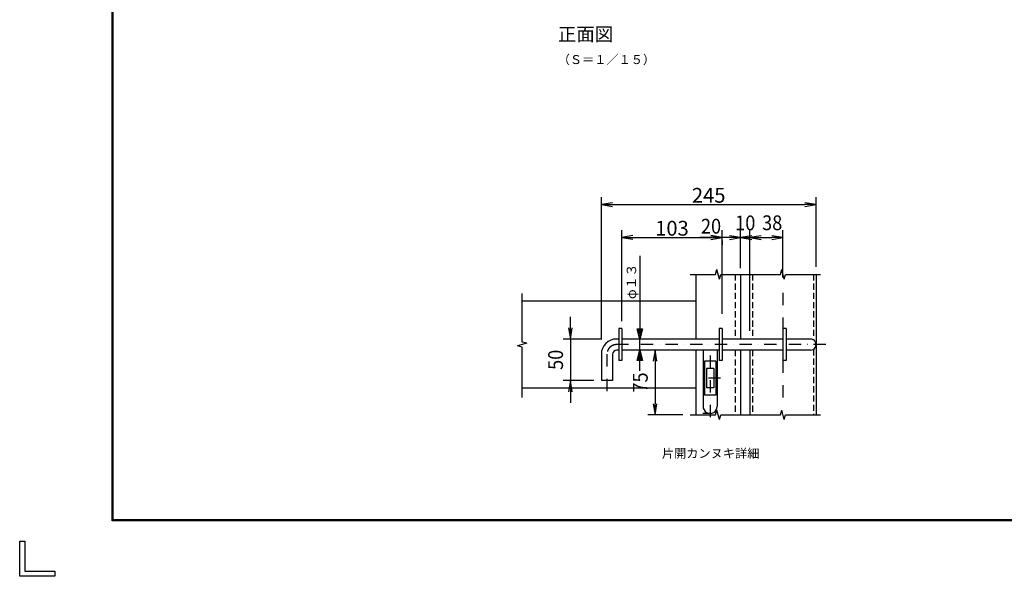
# Model space of a CAD drawing. Extents: x 0 to 8850, y 0 to 6300.
# Drawn here: x 0 to 3998, y 0 to 2261 of the extents above; entities that cross this region are included whole.
import ezdxf
from ezdxf.enums import TextEntityAlignment as Align

# ---------------------------------------------------------------- set-up
doc = ezdxf.new("R2010")
doc.units = 0
doc.header["$LTSCALE"] = 100
doc.header["$MEASUREMENT"] = 0
doc.header["$PDMODE"] = 35
doc.linetypes.add('DASHDOT', pattern=[1, 0.5, -0.25, 0, -0.25])
doc.linetypes.add('HIDDEN', pattern=[0.375, 0.25, -0.125])
doc.layers.get('0').update_dxf_attribs({"linetype": 'CONTINUOUS'})
doc.layers.get('DEFPOINTS').update_dxf_attribs({"linetype": 'CONTINUOUS'})
doc.layers.add('1', color=7, linetype='CONTINUOUS')
doc.layers.add('WAKU', color=7, linetype='CONTINUOUS')
doc.styles.add('KNJYOKO', font='txt.shx', dxfattribs={"height": 1, "bigfont": 'bigfont'})
doc.styles.add('XT', font='txt.shx', dxfattribs={"width": 0.9, "bigfont": 'bigfont'})
doc.dimstyles.new('ISO1', dxfattribs={"dimscale": 15, "dimtxt": 4, "dimasz": 3, "dimexe": 2, "dimexo": 2, "dimgap": 0.5, "dimtad": 1, "dimdec": 0, "dimdsep": 46, "dimtxsty": 'XT', "dimblk": 'DARROWS', "dimcen": -1, "dimclrd": 2, "dimclre": 1, "dimclrt": 3, "dimadec": 0, "dimazin": 0, "dimtfac": 1, "dimtdec": 0, "dimtix": 1, "dimtmove": 2, "dimatfit": 3, "dimldrblk": 'DARROWS', "dimfxl": 1, "dimtvp": 0.875, "dimtolj": 1, "dimarcsym": 0})

# ---------------------------------------------------------------- blocks, each defined once
blk = doc.blocks.new('DARROWS')
at = {"color": 0}
for p, q in [((0, 0), (-0.9999989999990024, 0.1666664999998243)), ((-0.9999989999990024, -0.1666664999998243), (0, 0)), ((0, 0), (-0.99912181193758, 0))]:
    blk.add_line(p, q, dxfattribs=at)
blk = doc.blocks.new('*D42')
at = {"color": 1, "linetype": 'ByBlock'}
for p, q in [((2361.65877795, 961.6288714200002), (2361.65877795, 1540)), ((3233.41534007, 1256.370821160779), (3233.41534007, 1540))]:
    blk.add_line(p, q, dxfattribs=at)
at = {"color": 2, "linetype": 'ByBlock'}
blk.add_line((2406.65877795, 1510), (3188.41534007, 1510), dxfattribs=at)
at = {"layer": 'DEFPOINTS', "color": 0, "linetype": 'ByBlock'}
for p in [(3233.41534007, 1510), (3233.41534007, 1226.370821160779), (2361.65877795, 931.6288714200002)]:
    blk.add_point(p, dxfattribs=at)
at = {"color": 2, "linetype": 'ByBlock', "xscale": 45, "yscale": 45, "zscale": 45, "rotation": 180}
blk.add_blockref('DARROWS', (2361.65877795, 1510), dxfattribs=at)
at = {"color": 2, "linetype": 'ByBlock', "xscale": 45, "yscale": 45, "zscale": 45}
blk.add_blockref('DARROWS', (3233.41534007, 1510), dxfattribs=at)
at = {"color": 3, "linetype": 'ByBlock', "insert": (2797.53705901, 1547.5), "char_height": 60, "attachment_point": 5, "style": 'XT'}
blk.add_mtext('\\A1;245', dxfattribs=at)
blk = doc.blocks.new('*D4')
at = {"color": 2, "linetype": 'ByBlock'}
for p, q in [((2236, 1358.86818126), (2236, 1403.86818126)), ((2236, 1313.86818126), (2236, 1144.90068946)), ((2236, 1099.90068946), (2236, 1054.90068946))]:
    blk.add_line(p, q, dxfattribs=at)
at = {"color": 1, "linetype": 'ByBlock'}
for p, q in [((2363.8983154, 1313.86818126), (2206, 1313.86818126)), ((2331.65900556, 1144.90068946), (2206, 1144.90068946))]:
    blk.add_line(p, q, dxfattribs=at)
at = {"layer": 'DEFPOINTS', "color": 0, "linetype": 'ByBlock'}
for p in [(2393.8983154, 1313.86818126), (2236, 1144.90068946), (2361.65900556, 1144.90068946)]:
    blk.add_point(p, dxfattribs=at)
at = {"color": 2, "linetype": 'ByBlock', "xscale": 45, "yscale": 45, "zscale": 45}
for p, rotation in [((2236, 1313.86818126), 270), ((2236, 1144.90068946), 90)]:
    blk.add_blockref('DARROWS', p, dxfattribs=dict(at, rotation=rotation))
at = {"color": 3, "linetype": 'ByBlock', "style": 'XT', "width": 0.9}
blk.add_text('50', height=60, rotation=90, dxfattribs=at).set_placement((2176, 1229.38443536), align=Align.MIDDLE_CENTER)
blk = doc.blocks.new('*D43')
at = {"color": 1, "linetype": 'ByBlock'}
for p, q in [((2445.009079440001, 1036.10965238), (2445.009079440001, 1406.23752181)), ((2851.850807170001, 1066.08298665), (2851.850807170001, 1406.23752181))]:
    blk.add_line(p, q, dxfattribs=at)
at = {"color": 2, "linetype": 'ByBlock'}
blk.add_line((2490.009079440001, 1376.23752181), (2806.850807170001, 1376.23752181), dxfattribs=at)
at = {"layer": 'DEFPOINTS', "color": 0, "linetype": 'ByBlock'}
for p in [(2851.850807170001, 1376.23752181), (2445.009079440001, 1006.10965238), (2851.850807170001, 1036.08298665)]:
    blk.add_point(p, dxfattribs=at)
at = {"color": 2, "linetype": 'ByBlock', "xscale": 45, "yscale": 45, "zscale": 45, "rotation": 180}
blk.add_blockref('DARROWS', (2445.009079440001, 1376.23752181), dxfattribs=at)
at = {"color": 2, "linetype": 'ByBlock', "xscale": 45, "yscale": 45, "zscale": 45}
blk.add_blockref('DARROWS', (2851.850807170001, 1376.23752181), dxfattribs=at)
at = {"color": 3, "linetype": 'ByBlock', "insert": (2648.429943305, 1413.73752181), "char_height": 60, "attachment_point": 5, "style": 'XT'}
blk.add_mtext('\\A1;103', dxfattribs=at)
blk = doc.blocks.new('*D27')
at = {"color": 1, "linetype": 'ByBlock'}
for p, q in [((2964.9569686, 1196.86818126), (2964.9569686, 1606)), ((3099.18615293, 1414.18971751), (3099.18615293, 1606))]:
    blk.add_line(p, q, dxfattribs=at)
at = {"color": 2, "linetype": 'ByBlock'}
blk.add_line((3009.9569686, 1576), (3054.18615293, 1576), dxfattribs=at)
at = {"layer": 'DEFPOINTS', "color": 0, "linetype": 'ByBlock'}
for p in [(3099.18615293, 1576), (3099.18615293, 1384.18971751), (2964.9569686, 1166.86818126)]:
    blk.add_point(p, dxfattribs=at)
at = {"color": 2, "linetype": 'ByBlock', "xscale": 45, "yscale": 45, "zscale": 45, "rotation": 180}
blk.add_blockref('DARROWS', (2964.9569686, 1576), dxfattribs=at)
at = {"color": 2, "linetype": 'ByBlock', "xscale": 45, "yscale": 45, "zscale": 45}
blk.add_blockref('DARROWS', (3099.18615293, 1576), dxfattribs=at)
at = {"color": 3, "linetype": 'ByBlock', "style": 'XT', "width": 0.9}
blk.add_text('38', height=60, dxfattribs=at).set_placement((3055.351789204342, 1636), align=Align.MIDDLE_CENTER)
blk = doc.blocks.new('*D24')
at = {"color": 2, "linetype": 'ByBlock'}
for p, q in [((2806.850807170001, 1726), (2761.850807170001, 1726)), ((2927.25247571, 1726), (2851.850807170001, 1726)), ((2972.25247571, 1726), (3017.25247571, 1726))]:
    blk.add_line(p, q, dxfattribs=at)
at = {"color": 1, "linetype": 'ByBlock'}
for p, q in [((2927.25247571, 1609.37085046), (2927.25247571, 1756)), ((2851.850807170001, 1714.22419035), (2851.850807170001, 1696))]:
    blk.add_line(p, q, dxfattribs=at)
at = {"layer": 'DEFPOINTS', "color": 0, "linetype": 'ByBlock'}
for p in [(2851.850807170001, 1744.22419035), (2851.850807170001, 1726), (2927.25247571, 1579.37085046)]:
    blk.add_point(p, dxfattribs=at)
at = {"color": 2, "linetype": 'ByBlock', "xscale": 45, "yscale": 45, "zscale": 45}
blk.add_blockref('DARROWS', (2851.850807170001, 1726), dxfattribs=at)
at = {"color": 2, "linetype": 'ByBlock', "xscale": 45, "yscale": 45, "zscale": 45, "rotation": 180}
blk.add_blockref('DARROWS', (2927.25247571, 1726), dxfattribs=at)
at = {"color": 3, "linetype": 'ByBlock', "style": 'XT', "width": 0.9}
blk.add_text('20', height=60, dxfattribs=at).set_placement((2807.14304657263, 1772), align=Align.MIDDLE_CENTER)
blk = doc.blocks.new('*D5')
at = {"color": 2, "linetype": 'ByBlock'}
for p, q in [((2882.25247571, 1725.499992499992), (2837.25247571, 1725.499992499992)), ((2927.25247571, 1725.499992499992), (2964.9569686, 1725.499992499992)), ((3009.9569686, 1725.499992499992), (3054.9569686, 1725.499992499992))]:
    blk.add_line(p, q, dxfattribs=at)
at = {"color": 1, "linetype": 'ByBlock'}
for p, q in [((2927.25247571, 1601.37085046), (2927.25247571, 1755.499992499992)), ((2964.9569686, 1601.37062285), (2964.9569686, 1755.499992499992))]:
    blk.add_line(p, q, dxfattribs=at)
at = {"layer": 'DEFPOINTS', "color": 0, "linetype": 'ByBlock'}
for p in [(2964.9569686, 1725.499992499992), (2927.25247571, 1571.37085046), (2964.9569686, 1571.37062285)]:
    blk.add_point(p, dxfattribs=at)
at = {"color": 2, "linetype": 'ByBlock', "xscale": 45, "yscale": 45, "zscale": 45}
blk.add_blockref('DARROWS', (2927.25247571, 1725.499992499992), dxfattribs=at)
at = {"color": 2, "linetype": 'ByBlock', "xscale": 45, "yscale": 45, "zscale": 45, "rotation": 180}
blk.add_blockref('DARROWS', (2964.9569686, 1725.499992499992), dxfattribs=at)
at = {"color": 3, "linetype": 'ByBlock', "style": 'XT', "width": 0.9}
blk.add_text('10', height=60, dxfattribs=at).set_placement((2946.104722155, 1785.499992499992), align=Align.MIDDLE_CENTER)
blk = doc.blocks.new('*D6')
at = {"color": 1, "linetype": 'ByBlock'}
for p, q in [((2714.76140088, 1268.609068), (2549.908063800001, 1268.609068)), ((2692.09297071, 1006.10594077), (2549.908063800001, 1006.10594077))]:
    blk.add_line(p, q, dxfattribs=at)
at = {"color": 2, "linetype": 'ByBlock'}
blk.add_line((2579.908063800001, 1223.609068), (2579.908063800001, 1051.10594077), dxfattribs=at)
at = {"layer": 'DEFPOINTS', "color": 0, "linetype": 'ByBlock'}
for p in [(2744.76140088, 1268.609068), (2579.908063800001, 1006.10594077), (2722.09297071, 1006.10594077)]:
    blk.add_point(p, dxfattribs=at)
at = {"color": 2, "linetype": 'ByBlock', "xscale": 45, "yscale": 45, "zscale": 45}
for p, rotation in [((2579.908063800001, 1268.609068), 90), ((2579.908063800001, 1006.10594077), 270)]:
    blk.add_blockref('DARROWS', p, dxfattribs=dict(at, rotation=rotation))
at = {"color": 3, "linetype": 'ByBlock', "style": 'XT', "width": 0.9}
blk.add_text('75', height=60, rotation=90, dxfattribs=at).set_placement((2519.908063800001, 1137.357504385), align=Align.MIDDLE_CENTER)

msp = doc.modelspace()

# ---------------------------------------------------------------- linework, layer by layer
at = {"layer": '1', "color": 4, "linetype": 'Continuous'}
for p, q in [((2517.886837854801, 1301.300530314156), (2517.887065464801, 963.8681826541554)), ((2825.663027184801, 1226.370851854155), (2830.8348181348, 1245.672224814156)), ((2841.178855254801, 1207.069481704155), (2830.8348181348, 1245.672224814156)), ((3088.842128014801, 1226.370624244155), (3094.013918964801, 1245.671994394155)), ((3104.358414114801, 1207.069254094156), (3094.013918964801, 1245.671994394155)), ((2722.0925248848, 1226.370851854155), (2825.663027184801, 1226.370851854155)), ((2841.178855254801, 1207.069481704155), (2846.3501881748, 1226.370851854155)), ((2846.3501881748, 1226.370851854155), (3088.842128014801, 1226.371537494155)), ((3104.358414114801, 1207.069254094156), (3109.529289004801, 1226.370624244155)), ((3109.529289004801, 1226.370624244155), (3251.7187705948, 1226.370851854155)), ((2040.4372257148, 951.5817498941553), (2040.436309654801, 1148.975794604155)), ((2517.887065464801, 963.8681826541554), (2507.396441884801, 1005.830859624155)), ((2507.396441884801, 1005.830859624155), (2528.377776154801, 1005.830839954155)), ((2517.887087944801, 984.8495169241553), (2512.6417733448, 1005.830854004155)), ((2528.377776154801, 1005.830839954155), (2517.887065464801, 963.8681826541554)), ((2523.132441884801, 1005.830842764155), (2517.887087944801, 984.8495169241553)), ((2517.887065464801, 918.6090693941553), (2517.887065464801, 963.8681826541554)), ((2059.7385958648, 946.4104169741554), (2021.1358555648, 936.0663770441556)), ((2040.4372257148, 930.8945860941553), (2021.1358555648, 936.0663770441556)), ((2059.7385958648, 946.4104169741554), (2040.4372257148, 951.5817498941553)), ((2040.4376837448, 725.9244273241552), (2040.4372257148, 930.8945860941553)), ((2507.396340724801, 876.6464177141554), (2517.887065464801, 918.6090693941553)), ((2512.641674994801, 876.6464092841554), (2517.887037364801, 897.6277351241554)), ((2517.887037364801, 897.6277351241554), (2523.132340724801, 876.6463952341553)), ((2517.887065464801, 834.6837576041553), (2517.887065464801, 918.6090693941553)), ((2517.887065464801, 918.6090693941553), (2528.377674994801, 876.6463868041553)), ((2528.377674994801, 876.6463868041553), (2507.396340724801, 876.6464177141554)), ((2722.092982914801, 656.1059421641554), (2825.663485214801, 656.1059421641554)), ((2825.663485214801, 656.1059421641554), (2830.835273354801, 675.4073123141552)), ((2841.178855254801, 636.8045692041553), (2830.835273354801, 675.4073123141552)), ((2841.178855254801, 636.8045692041553), (2846.3501881748, 656.1059421641554)), ((2846.3501881748, 656.1059421641554), (3088.842128014801, 656.1066278041552)), ((3088.842128014801, 656.1061697741553), (3094.013918964801, 675.4075399241551)), ((3104.358414114801, 636.8043415941554), (3094.013918964801, 675.4075399241551)), ((3104.358414114801, 636.8043415941554), (3109.529289004801, 656.1057117441553)), ((3109.529289004801, 656.1057117441553), (3251.7187705948, 656.1054841341554))]:
    msp.add_line(p, q, dxfattribs=at)
at = {"layer": '1', "color": 7, "linetype": 'Continuous'}
for p, q in [((2744.761643504801, 1226.370624244155), (2744.761413084801, 963.8681826541554)), ((2927.252487914801, 1226.370851854155), (2927.252487914801, 963.8681826541554)), ((3233.415352274801, 1226.370624244155), (3233.415352274801, 656.1061697741553)), ((2744.761643504801, 1117.749073884155), (2040.4372257148, 1117.748846274156)), ((2445.009091644801, 1006.109884194155), (2432.566243044801, 1006.109884194155)), ((2432.566243044801, 1006.109884194155), (2432.566470654801, 876.3671402441553)), ((2445.009091644801, 1006.109653774156), (2445.008861224801, 876.3671402441553)), ((2851.850819374801, 1006.109653774156), (2839.407970774801, 1006.109653774156)), ((2839.407970774801, 1006.109653774156), (2839.407970774801, 876.3671402441553)), ((2851.850819374801, 1006.109653774156), (2851.850361344801, 876.3669098241553)), ((3099.186165134801, 1006.109653774156), (3099.186623164801, 876.3673678541554)), ((3111.628558514801, 1006.109653774156), (3099.186165134801, 1006.109653774156)), ((3111.628558514801, 1006.109653774156), (3111.628558514801, 876.3671402441553)), ((2432.566470654801, 963.8684102641553), (2423.871661874801, 963.8681826541554)), ((2839.407970774801, 963.8681826541554), (2445.009091644801, 963.8681826541554)), ((3099.186165134801, 963.8681826541554), (2851.850819374801, 963.8681826541554)), ((3210.786253674801, 963.8681826541554), (3111.628558514801, 963.8681826541554)), ((2361.658790154801, 901.6555385441554), (2361.659017764801, 794.9006908541555)), ((2406.9499177448, 901.6555385441554), (2406.9499177448, 794.9009184641554)), ((2432.5667010748, 918.6090693941553), (2423.871661874801, 918.6088417841554)), ((2839.407970774801, 918.6090693941553), (2445.009091644801, 918.6090693941553)), ((2744.761413084801, 918.6090693941553), (2744.761413084801, 656.1061697741553)), ((2774.684209504801, 918.6090693941553), (2774.683981894801, 690.0079711541553)), ((2832.164125164801, 918.6090693941553), (2832.164125164801, 690.0079711541553)), ((3099.186623164801, 918.6090693941553), (2851.850361344801, 918.6088417841554)), ((2927.252487914801, 918.6088417841554), (2927.252487914801, 656.1061697741553)), ((2964.956980804801, 918.6088417841554), (2964.956980804801, 656.1061697741553)), ((3210.786253674801, 918.6090693941553), (3111.628558514801, 918.6090693941553)), ((2445.008861224801, 876.3671402441553), (2432.566470654801, 876.3671402441553)), ((2826.8089339448, 874.4874019841552), (2780.039400724801, 874.4874019841552)), ((2780.039400724801, 874.4874019841552), (2780.039400724801, 735.9119569341553)), ((2818.419181574801, 844.4863976441554), (2788.429153094801, 844.4861700341555)), ((2788.429153094801, 844.4861700341555), (2788.429153094801, 765.9129612741554)), ((2818.419181574801, 844.4861700341555), (2818.419181574801, 765.9131888841553)), ((2826.8089339448, 874.4874019841552), (2826.8089339448, 735.9119569341553)), ((2851.850819374801, 876.3673678541554), (2839.407970774801, 876.3671402441553)), ((3111.628558514801, 876.3671402441553), (3099.186623164801, 876.3671402441553)), ((2744.761643504801, 764.7279477441552), (2040.4372257148, 764.7279477441552)), ((2406.9499177448, 794.9006908541555), (2361.659017764801, 794.9006908541555)), ((2818.419181574801, 765.9131888841553), (2788.428695064801, 765.9129612741554)), ((2826.8089339448, 735.9119569341553), (2780.038942694801, 735.9119569341553)), ((2803.424052124801, 661.2676705041554), (2773.450717854801, 661.2676705041554))]:
    msp.add_line(p, q, dxfattribs=at)
at = {"layer": '1', "color": 7, "linetype": 'HIDDEN'}
for p, q in [((2904.6297904948, 1226.370851854155), (2904.6297904948, 963.8681826541554)), ((2975.515061244801, 1226.370624244155), (2975.514606024801, 963.8681826541554)), ((3222.857727054801, 1226.370624244155), (3222.858185084801, 960.3792360741554)), ((3222.858185084801, 922.0984740041552), (3222.858185084801, 656.1061697741553)), ((2904.6297904948, 918.6088417841554), (2904.6297904948, 656.1061697741553)), ((2975.514606024801, 918.6088417841554), (2975.515061244801, 656.1061697741553))]:
    msp.add_line(p, q, dxfattribs=at)
at = {"layer": '1', "color": 4, "linetype": 'DASHDOT'}
for p, q in [((3099.186165134801, 1151.216384634155), (3099.186165134801, 1006.109653774156)), ((3273.102485624801, 941.2383984141554), (2423.871661874801, 941.2383984141554)), ((2384.304582964801, 901.6555385441554), (2384.304582964801, 732.3580656341555)), ((2803.424052124801, 896.2731352841556), (2803.424052124801, 624.4810922141554)), ((3099.186165134801, 876.3671402441553), (3099.186165134801, 716.0013872141553)), ((2846.087666734801, 805.1996808641554), (2759.153746954801, 805.1996808641554))]:
    msp.add_line(p, q, dxfattribs=at)
at = {"layer": '1', "color": 7, "linetype": 'Continuous'}
for centre, radius, start, end in [((2423.871661874801, 901.6555385441554), 62.21279866, 90, 179.999924), ((3210.786253674801, 941.2386260241553), 22.62933745, 270, 450.0000000000238), ((2423.871661874801, 901.6555385441554), 16.92188182, 90, 179.999924), ((2803.424052124801, 690.0079711541553), 28.74016577, 179.999924, 360.0000000000238)]:
    msp.add_arc(centre, radius, start, end, dxfattribs=at)
at = {"layer": '1', "color": 4, "linetype": 'DASHDOT'}
msp.add_arc((2423.871661874801, 901.6555385441554), 39.56734024, 90, 179.999924, dxfattribs=at)
at = {"layer": 'WAKU', "color": 7}
for p, q in [((374.9999999999999, 225), (374.9999999999999, 6075)), ((376.9999999999999, 227), (376.9999999999999, 6073)), ((378.9999999999999, 229), (378.9999999999999, 6071)), ((8625, 225), (374.9999999999999, 225)), ((8623, 227), (376.9999999999999, 227)), ((8621, 229), (378.9999999999999, 229)), ((0, 0), (0, 143.2496418749997)), ((0, 143.2496418749997), (21.48744628124768, 143.2496418749997)), ((21.48744628124768, 143.2496418749997), (21.48744628124768, 21.4874462812495)), ((143.2496418749979, 0), (0, 0)), ((21.48744628124768, 21.4874462812495), (143.2496418749979, 21.4874462812495)), ((143.2496418749979, 21.4874462812495), (143.2496418749979, 0))]:
    msp.add_line(p, q, dxfattribs=at)

# ---------------------------------------------------------------- texts
at = {"layer": '1', "color": 4, "linetype": 'Continuous', "style": 'KNJYOKO'}
msp.add_text('正面図', height=68.81632825102037, dxfattribs=at).set_placement((2185.233181814801, 2174.306717844156), (2410.033187434801, 2174.306717844156), align=Align.ALIGNED)
at = {"layer": '1', "color": 4, "linetype": 'Continuous', "style": 'KNJYOKO', "width": 0.942857}
for s, height, p, p2 in [('（Ｓ＝１／１５）', 47.68485638716836, (2184.4838025848, 2080.640046494155), (2580.131808204801, 2080.640046494155)), ('片開カンヌキ詳細', 45.2834607417714, (2607.5948542648, 481.2970898041553), (3003.242859884801, 481.2970898041553))]:
    msp.add_text(s, height=height, dxfattribs=at).set_placement(p, p2, align=Align.ALIGNED)
at = {"layer": '1', "color": 4, "linetype": 'Continuous', "style": 'KNJYOKO'}
msp.add_text('φ１３', height=44.96000175625006, rotation=90, dxfattribs=at).set_placement((2502.900169314801, 1125.956569654155), (2502.900169314801, 1269.828575274156), align=Align.ALIGNED)

# ---------------------------------------------------------------- dimensions: what is measured, and where the dimension line sits
for base, p1, p2, text, picture, middle, set_off in [((3233.415352274801, 1510.000001394155), (2361.658790154801, 931.6288728141556), (3233.415352274801, 1226.370822554934), '245', '*D42', (2797.537071214801, 1547.500001394155), (1.22048003277e-05, 1.3941553334e-06)), ((2851.850819374801, 1376.237523204156), (2445.009091644801, 1006.109653774156), (2851.850819374801, 1036.082988044155), '103', '*D43', (2648.429955509801, 1413.737523204156), (1.22048003277e-05, 1.3941553334e-06)), ((2964.956980804801, 1375.499993894147), (2927.252487914801, 1221.370851854155), (2964.956980804801, 1221.370624244155), '10', '*D5', (2946.1047343598, 1435.499993894147), (1.22048003277e-05, -349.9999986058447))]:
    dim = msp.add_linear_dim(base=base, p1=p1, p2=p2, text=text, dimstyle='ISO1')
    dim.commit()
    dim.dimension.update_dxf_attribs({"geometry": picture, "text_midpoint": middle, "insert": set_off})
for base, p1, p2, text, picture, middle, set_off in [((2851.850819374801, 1376.000001394155), (2927.252487914801, 1229.370851854155), (2851.850819374801, 1394.224191744155), '20', '*D24', (2807.143058777431, 1422.000001394155), (1.22048003277e-05, -349.9999986058447)), ((3099.186165134801, 1376.000001394155), (2964.956980804801, 966.8681826541554), (3099.186165134801, 1184.189718904155), '38', '*D27', (3055.351801409143, 1436.000001394155), (1.22048003277e-05, -199.9999986058447))]:
    dim = msp.add_linear_dim(base=base, p1=p1, p2=p2, text=text, dimstyle='ISO1')
    dim.commit()
    dim.dimension.update_dxf_attribs({"geometry": picture, "text_midpoint": middle, "dimtype": 160, "insert": set_off})
for base, p1, p2, text, picture, middle in [((2236.000012204801, 794.9006908541555), (2393.898327604801, 963.8681826541554), (2361.659017764801, 794.9006908541555), '50', '*D4', (2176.000012204801, 879.3844367541556)), ((2579.908076004801, 656.1059421641554), (2744.761413084801, 918.6090693941553), (2722.092982914801, 656.1059421641554), '75', '*D6', (2519.908076004801, 787.3575057791554))]:
    dim = msp.add_linear_dim(base=base, p1=p1, p2=p2, angle=90, text=text, dimstyle='ISO1')
    dim.commit()
    dim.dimension.update_dxf_attribs({"geometry": picture, "text_midpoint": middle, "insert": (1.22048003277e-05, -349.9999986058447)})

doc.saveas('drawing.dxf')
